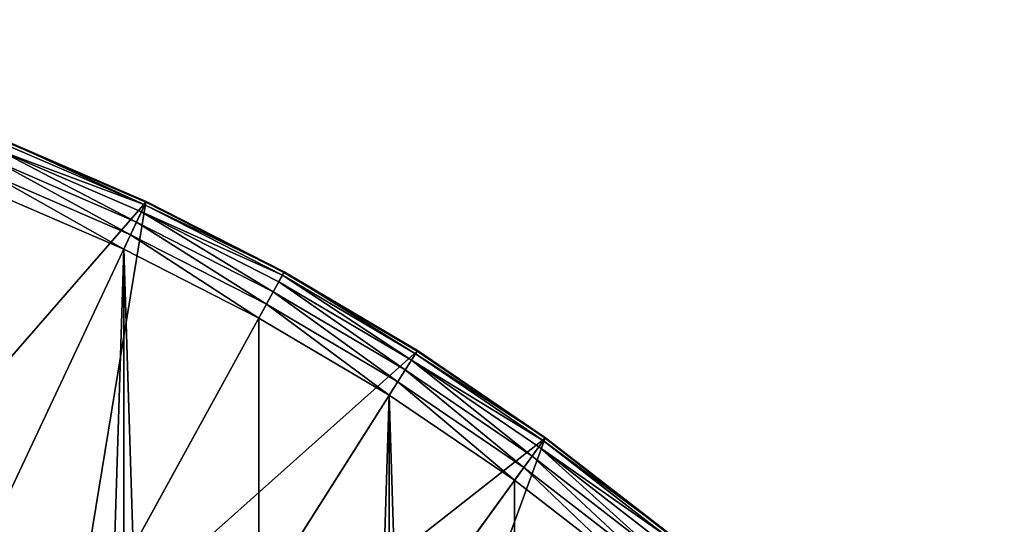
# Model space of a CAD drawing. Extents: x -1123 to 3839, y -2604 to 18773.
# Drawn here: x 126 to 285, y 2229 to 2311 of the extents above; entities that cross this region are included whole.
import ezdxf

# ---------------------------------------------------------------- set-up
doc = ezdxf.new("R2010")
doc.units = 0
doc.header["$LTSCALE"] = 25.4
doc.layers.get('0').update_dxf_attribs({"color": 13, "linetype": 'CONTINUOUS'})

# ---------------------------------------------------------------- blocks, each defined once
blk = doc.blocks.new('GROUP_19')
at = {"color": 0}
for p, q in [((230.39, 760.45, 7.41), (253.35, 770.39, 7.41)), ((230.39, 760.45, 7.41), (253.35, 770.39, 7.41)), ((253.39, 770.29, 10), (230.43, 760.35, 10)), ((253.39, 770.29, 10), (230.43, 760.35, 10)), ((230.64, 759.91, 5), (253.57, 769.83, 5)), ((230.64, 759.91, 5), (253.57, 769.83, 5)), ((231.17, 758.78, 2.93), (254.03, 768.67, 2.93)), ((231.17, 758.78, 2.93), (254.03, 768.67, 2.93)), ((231.95, 757.12, 1.34), (254.71, 766.97, 1.34)), ((231.95, 757.12, 1.34), (254.71, 766.97, 1.34)), ((232.92, 755.07, 0.34), (255.54, 764.86, 0.34)), ((232.92, 755.07, 0.34), (255.54, 764.86, 0.34)), ((234.01, 752.74), (256.49, 762.47)), ((234.01, 752.74), (256.49, 762.47)), ((208.09, 749.09, 7.41), (230.39, 760.45, 7.41)), ((208.09, 749.09, 7.41), (230.39, 760.45, 7.41)), ((230.43, 760.35, 10), (208.14, 748.99, 10)), ((230.43, 760.35, 10), (208.14, 748.99, 10)), ((208.37, 748.57, 5), (230.64, 759.91, 5)), ((208.37, 748.57, 5), (230.64, 759.91, 5)), ((230.39, 760.45, 7.41), (230.64, 759.91, 5)), ((230.43, 760.35, 10), (230.39, 760.45, 7.41)), ((230.43, 760.35, 10), (230.39, 760.45, 7.41)), ((230.39, 760.45, 7.41), (230.64, 759.91, 5)), ((230.43, 760.35, 10), (260.88, 695.65, 420)), ((230.43, 760.35, 10), (260.88, 695.65, 420)), ((230.64, 759.91, 5), (231.17, 758.78, 2.93)), ((230.64, 759.91, 5), (231.17, 758.78, 2.93)), ((208.98, 747.47, 2.93), (231.17, 758.78, 2.93)), ((208.98, 747.47, 2.93), (231.17, 758.78, 2.93)), ((231.17, 758.78, 2.93), (231.95, 757.12, 1.34)), ((231.17, 758.78, 2.93), (231.95, 757.12, 1.34)), ((209.86, 745.87, 1.34), (231.95, 757.12, 1.34)), ((209.86, 745.87, 1.34), (231.95, 757.12, 1.34)), ((231.95, 757.12, 1.34), (232.92, 755.07, 0.34)), ((231.95, 757.12, 1.34), (232.92, 755.07, 0.34)), ((210.95, 743.87, 0.34), (232.92, 755.07, 0.34)), ((210.95, 743.87, 0.34), (232.92, 755.07, 0.34)), ((232.92, 755.07, 0.34), (234.01, 752.74)), ((232.92, 755.07, 0.34), (234.01, 752.74)), ((212.19, 741.62), (234.01, 752.74)), ((212.19, 741.62), (234.01, 752.74)), ((186.55, 736.35, 7.41), (208.09, 749.09, 7.41)), ((186.55, 736.35, 7.41), (208.09, 749.09, 7.41)), ((208.14, 748.99, 10), (186.6, 736.26, 10)), ((208.14, 748.99, 10), (186.6, 736.26, 10)), ((186.87, 735.85, 5), (208.37, 748.57, 5)), ((186.87, 735.85, 5), (208.37, 748.57, 5)), ((208.14, 748.99, 10), (208.09, 749.09, 7.41)), ((208.09, 749.09, 7.41), (208.37, 748.57, 5)), ((208.09, 749.09, 7.41), (208.37, 748.57, 5)), ((208.14, 748.99, 10), (208.09, 749.09, 7.41)), ((208.14, 748.99, 10), (242.59, 686.33, 420)), ((208.14, 748.99, 10), (242.59, 686.33, 420)), ((208.37, 748.57, 5), (208.98, 747.47, 2.93)), ((208.37, 748.57, 5), (208.98, 747.47, 2.93)), ((187.54, 734.79, 2.93), (208.98, 747.47, 2.93)), ((187.54, 734.79, 2.93), (208.98, 747.47, 2.93)), ((208.98, 747.47, 2.93), (209.86, 745.87, 1.34)), ((208.98, 747.47, 2.93), (209.86, 745.87, 1.34)), ((188.52, 733.25, 1.34), (209.86, 745.87, 1.34)), ((188.52, 733.25, 1.34), (209.86, 745.87, 1.34)), ((209.86, 745.87, 1.34), (210.95, 743.87, 0.34)), ((209.86, 745.87, 1.34), (210.95, 743.87, 0.34)), ((189.73, 731.33, 0.34), (210.95, 743.87, 0.34)), ((189.73, 731.33, 0.34), (210.95, 743.87, 0.34)), ((210.95, 743.87, 0.34), (212.19, 741.62)), ((210.95, 743.87, 0.34), (212.19, 741.62)), ((191.11, 729.16), (212.19, 741.62)), ((191.11, 729.16), (212.19, 741.62)), ((165.85, 722.28, 7.41), (186.55, 736.35, 7.41)), ((165.85, 722.28, 7.41), (186.55, 736.35, 7.41)), ((186.6, 736.26, 10), (165.91, 722.2, 10)), ((186.6, 736.26, 10), (165.91, 722.2, 10)), ((166.2, 721.8, 5), (186.87, 735.85, 5)), ((166.2, 721.8, 5), (186.87, 735.85, 5)), ((186.55, 736.35, 7.41), (186.87, 735.85, 5)), ((186.6, 736.26, 10), (186.55, 736.35, 7.41)), ((186.6, 736.26, 10), (186.55, 736.35, 7.41)), ((186.55, 736.35, 7.41), (186.87, 735.85, 5)), ((186.6, 736.26, 10), (224.92, 675.88, 420)), ((186.6, 736.26, 10), (224.92, 675.88, 420)), ((186.87, 735.85, 5), (187.54, 734.79, 2.93)), ((186.87, 735.85, 5), (187.54, 734.79, 2.93)), ((166.93, 720.79, 2.93), (187.54, 734.79, 2.93)), ((166.93, 720.79, 2.93), (187.54, 734.79, 2.93)), ((187.54, 734.79, 2.93), (188.52, 733.25, 1.34)), ((187.54, 734.79, 2.93), (188.52, 733.25, 1.34)), ((168.01, 719.31, 1.34), (188.52, 733.25, 1.34)), ((168.01, 719.31, 1.34), (188.52, 733.25, 1.34)), ((188.52, 733.25, 1.34), (189.73, 731.33, 0.34)), ((188.52, 733.25, 1.34), (189.73, 731.33, 0.34)), ((169.35, 717.47, 0.34), (189.73, 731.33, 0.34)), ((169.35, 717.47, 0.34), (189.73, 731.33, 0.34)), ((189.73, 731.33, 0.34), (191.11, 729.16)), ((189.73, 731.33, 0.34), (191.11, 729.16)), ((170.86, 715.39), (191.11, 729.16)), ((170.86, 715.39), (191.11, 729.16)), ((146.08, 706.94, 7.41), (165.85, 722.28, 7.41)), ((146.08, 706.94, 7.41), (165.85, 722.28, 7.41)), ((165.91, 722.2, 10), (146.14, 706.86, 10)), ((165.91, 722.2, 10), (146.14, 706.86, 10)), ((146.45, 706.48, 5), (166.2, 721.8, 5)), ((146.45, 706.48, 5), (166.2, 721.8, 5)), ((165.91, 722.2, 10), (165.85, 722.28, 7.41)), ((165.85, 722.28, 7.41), (166.2, 721.8, 5)), ((165.91, 722.2, 10), (165.85, 722.28, 7.41)), ((165.85, 722.28, 7.41), (166.2, 721.8, 5)), ((165.91, 722.2, 10), (207.94, 664.34, 420)), ((165.91, 722.2, 10), (207.94, 664.34, 420)), ((166.2, 721.8, 5), (166.93, 720.79, 2.93)), ((166.2, 721.8, 5), (166.93, 720.79, 2.93)), ((147.25, 705.52, 2.93), (166.93, 720.79, 2.93)), ((147.25, 705.52, 2.93), (166.93, 720.79, 2.93)), ((148.42, 704.11, 1.34), (168.01, 719.31, 1.34)), ((148.42, 704.11, 1.34), (168.01, 719.31, 1.34)), ((166.93, 720.79, 2.93), (168.01, 719.31, 1.34)), ((166.93, 720.79, 2.93), (168.01, 719.31, 1.34)), ((168.01, 719.31, 1.34), (169.35, 717.47, 0.34)), ((168.01, 719.31, 1.34), (169.35, 717.47, 0.34)), ((149.87, 702.36, 0.34), (169.35, 717.47, 0.34)), ((149.87, 702.36, 0.34), (169.35, 717.47, 0.34)), ((169.35, 717.47, 0.34), (170.86, 715.39)), ((169.35, 717.47, 0.34), (170.86, 715.39)), ((151.5, 700.38), (170.86, 715.39)), ((151.5, 700.38), (170.86, 715.39))]:
    blk.add_line(p, q, dxfattribs=at)
mesh = blk.add_polyface(dxfattribs=at)
corners = [(10.93, 424.48), (10.93, 375.52), (10.16, 400), (13.23, 448.86), (13.23, 351.14), (17.06, 473.05), (17.06, 326.95), (22.4, 496.95), (22.4, 303.05), (29.24, 279.53), (29.24, 520.47), (37.53, 543.51), (37.53, 256.49), (47.26, 565.99), (47.26, 234.01), (58.38, 587.81), (58.38, 212.19), (70.84, 608.89), (70.84, 191.11), (84.61, 629.14), (84.61, 170.86), (99.62, 151.5), (99.62, 648.5), (115.82, 666.87), (115.82, 133.13), (133.13, 684.18), (133.13, 115.82), (151.5, 99.62), (151.5, 700.38), (170.86, 84.61), (170.86, 715.39), (191.11, 729.16), (191.11, 70.84), (212.19, 58.38), (212.19, 741.62), (234.01, 752.74), (234.01, 47.26), (256.49, 37.53), (256.49, 762.47), (279.53, 770.76), (279.53, 29.24), (303.05, 777.6), (303.05, 22.4), (326.95, 17.06), (326.95, 782.94), (351.14, 786.77), (351.14, 13.23), (375.52, 10.93), (375.52, 789.07), (400, 789.84), (400, 10.16), (424.48, 789.07), (424.48, 10.93), (448.86, 13.23), (448.86, 786.77), (473.05, 17.06), (473.05, 782.94), (496.95, 777.6), (496.95, 22.4), (520.47, 770.76), (520.47, 29.24), (543.51, 762.47), (543.51, 37.53), (565.99, 752.74), (565.99, 47.26), (587.81, 58.38), (587.81, 741.62), (608.89, 729.16), (608.89, 70.84), (629.14, 715.39), (629.14, 84.61), (648.5, 99.62), (648.5, 700.38), (666.87, 684.18), (666.87, 115.82), (684.18, 666.87), (684.18, 133.13), (700.38, 648.5), (700.38, 151.5), (715.39, 629.14), (715.39, 170.86), (729.16, 608.89), (729.16, 191.11), (741.62, 587.81), (741.62, 212.19), (752.74, 565.99), (752.74, 234.01), (762.47, 256.49), (762.47, 543.51), (770.76, 520.47), (770.76, 279.53), (777.6, 496.95), (777.6, 303.05), (782.94, 473.05), (782.94, 326.95), (786.77, 448.86), (786.77, 351.14), (789.07, 424.48), (789.07, 375.52), (789.84, 400)]
mesh.append_faces([[corners[k] for k in face] for face in [(0, 1, 2), (98, 97, 99)]], dxfattribs={"vtx0": -1, "color": 0})
mesh.append_faces([[corners[k] for k in face] for face in [(1, 3, 4), (4, 5, 6), (6, 7, 8), (8, 7, 9), (9, 11, 12), (12, 13, 14), (14, 15, 16), (16, 17, 18), (18, 19, 20), (20, 19, 21), (21, 23, 24), (24, 25, 26), (26, 25, 27), (27, 28, 29), (29, 31, 32), (32, 31, 33), (33, 35, 36), (36, 35, 37), (37, 39, 40), (40, 41, 42), (42, 41, 43), (43, 45, 46), (46, 45, 47), (47, 49, 50), (50, 51, 52), (52, 51, 53), (53, 54, 55), (55, 57, 58), (58, 59, 60), (60, 61, 62), (62, 63, 64), (64, 63, 65), (65, 67, 68), (68, 69, 70), (70, 69, 71), (71, 73, 74), (74, 75, 76), (76, 77, 78), (78, 79, 80), (80, 81, 82), (82, 83, 84), (84, 85, 86), (86, 85, 87), (87, 89, 90), (90, 91, 92), (92, 93, 94), (94, 95, 96), (96, 97, 98)]], dxfattribs={"vtx0": -1, "vtx1": -1, "color": 0})
mesh.append_faces([[corners[k] for k in face] for face in [(1, 0, 3), (4, 3, 5), (6, 5, 7), (9, 7, 10), (9, 10, 11), (12, 11, 13), (14, 13, 15), (16, 15, 17), (18, 17, 19), (21, 19, 22), (21, 22, 23), (24, 23, 25), (27, 25, 28), (29, 28, 30), (29, 30, 31), (33, 31, 34), (33, 34, 35), (37, 35, 38), (37, 38, 39), (40, 39, 41), (43, 41, 44), (43, 44, 45), (47, 45, 48), (47, 48, 49), (50, 49, 51), (53, 51, 54), (55, 54, 56), (55, 56, 57), (58, 57, 59), (60, 59, 61), (62, 61, 63), (65, 63, 66), (65, 66, 67), (68, 67, 69), (71, 69, 72), (71, 72, 73), (74, 73, 75), (76, 75, 77), (78, 77, 79), (80, 79, 81), (82, 81, 83), (84, 83, 85), (87, 85, 88), (87, 88, 89), (90, 89, 91), (92, 91, 93), (94, 93, 95), (96, 95, 97)]], dxfattribs={"vtx0": -1, "vtx2": -1, "color": 0})
mesh = blk.add_polyface(dxfattribs=at)
corners = [(230.64, 759.91, 5), (253.35, 770.39, 7.41), (253.57, 769.83, 5), (230.39, 760.45, 7.41)]
mesh.append_faces([[corners[k] for k in face] for face in [(0, 1, 2), (1, 0, 3)]], dxfattribs={"vtx0": -1, "color": 0})
mesh = blk.add_polyface(dxfattribs=at)
corners = [(230.43, 760.35, 10), (253.35, 770.39, 7.41), (230.39, 760.45, 7.41), (253.39, 770.29, 10)]
mesh.append_faces([[corners[k] for k in face] for face in [(0, 1, 2), (1, 0, 3)]], dxfattribs={"vtx0": -1, "color": 0})
mesh = blk.add_polyface(dxfattribs=at)
corners = [(230.43, 760.35, 10), (279.72, 703.8, 420), (253.39, 770.29, 10), (260.88, 695.65, 420)]
mesh.append_faces([[corners[k] for k in face] for face in [(0, 1, 2), (1, 0, 3)]], dxfattribs={"vtx0": -1, "color": 0})
mesh = blk.add_polyface(dxfattribs=at)
corners = [(230.64, 759.91, 5), (254.03, 768.67, 2.93), (231.17, 758.78, 2.93), (253.57, 769.83, 5)]
mesh.append_faces([[corners[k] for k in face] for face in [(0, 1, 2), (1, 0, 3)]], dxfattribs={"vtx0": -1, "color": 0})
mesh = blk.add_polyface(dxfattribs=at)
corners = [(254.03, 768.67, 2.93), (231.95, 757.12, 1.34), (231.17, 758.78, 2.93), (254.71, 766.97, 1.34)]
mesh.append_faces([[corners[k] for k in face] for face in [(0, 1, 2), (1, 0, 3)]], dxfattribs={"vtx0": -1, "color": 0})
mesh = blk.add_polyface(dxfattribs=at)
corners = [(254.71, 766.97, 1.34), (232.92, 755.07, 0.34), (231.95, 757.12, 1.34), (255.54, 764.86, 0.34)]
mesh.append_faces([[corners[k] for k in face] for face in [(0, 1, 2), (1, 0, 3)]], dxfattribs={"vtx0": -1, "color": 0})
mesh = blk.add_polyface(dxfattribs=at)
corners = [(255.54, 764.86, 0.34), (234.01, 752.74), (232.92, 755.07, 0.34), (256.49, 762.47)]
mesh.append_faces([[corners[k] for k in face] for face in [(0, 1, 2), (1, 0, 3)]], dxfattribs={"vtx0": -1, "color": 0})
mesh = blk.add_polyface(dxfattribs=at)
corners = [(208.14, 748.99, 10), (230.39, 760.45, 7.41), (208.09, 749.09, 7.41), (230.43, 760.35, 10)]
mesh.append_faces([[corners[k] for k in face] for face in [(0, 1, 2), (1, 0, 3)]], dxfattribs={"vtx0": -1, "color": 0})
mesh = blk.add_polyface(dxfattribs=at)
corners = [(208.09, 749.09, 7.41), (230.64, 759.91, 5), (208.37, 748.57, 5), (230.39, 760.45, 7.41)]
mesh.append_faces([[corners[k] for k in face] for face in [(0, 1, 2), (1, 0, 3)]], dxfattribs={"vtx0": -1, "color": 0})
mesh = blk.add_polyface(dxfattribs=at)
corners = [(242.59, 686.33, 420), (230.43, 760.35, 10), (208.14, 748.99, 10), (260.88, 695.65, 420)]
mesh.append_faces([[corners[k] for k in face] for face in [(0, 1, 2), (1, 0, 3)]], dxfattribs={"vtx0": -1, "color": 0})
mesh = blk.add_polyface(dxfattribs=at)
corners = [(208.37, 748.57, 5), (231.17, 758.78, 2.93), (208.98, 747.47, 2.93), (230.64, 759.91, 5)]
mesh.append_faces([[corners[k] for k in face] for face in [(0, 1, 2), (1, 0, 3)]], dxfattribs={"vtx0": -1, "color": 0})
mesh = blk.add_polyface(dxfattribs=at)
corners = [(231.17, 758.78, 2.93), (209.86, 745.87, 1.34), (208.98, 747.47, 2.93), (231.95, 757.12, 1.34)]
mesh.append_faces([[corners[k] for k in face] for face in [(0, 1, 2), (1, 0, 3)]], dxfattribs={"vtx0": -1, "color": 0})
mesh = blk.add_polyface(dxfattribs=at)
corners = [(231.95, 757.12, 1.34), (210.95, 743.87, 0.34), (209.86, 745.87, 1.34), (232.92, 755.07, 0.34)]
mesh.append_faces([[corners[k] for k in face] for face in [(0, 1, 2), (1, 0, 3)]], dxfattribs={"vtx0": -1, "color": 0})
mesh = blk.add_polyface(dxfattribs=at)
corners = [(232.92, 755.07, 0.34), (212.19, 741.62), (210.95, 743.87, 0.34), (234.01, 752.74)]
mesh.append_faces([[corners[k] for k in face] for face in [(0, 1, 2), (1, 0, 3)]], dxfattribs={"vtx0": -1, "color": 0})
mesh = blk.add_polyface(dxfattribs=at)
corners = [(186.87, 735.85, 5), (208.09, 749.09, 7.41), (208.37, 748.57, 5), (186.55, 736.35, 7.41)]
mesh.append_faces([[corners[k] for k in face] for face in [(0, 1, 2), (1, 0, 3)]], dxfattribs={"vtx0": -1, "color": 0})
mesh = blk.add_polyface(dxfattribs=at)
corners = [(186.55, 736.35, 7.41), (208.14, 748.99, 10), (208.09, 749.09, 7.41), (186.6, 736.26, 10)]
mesh.append_faces([[corners[k] for k in face] for face in [(0, 1, 2), (1, 0, 3)]], dxfattribs={"vtx0": -1, "color": 0})
mesh = blk.add_polyface(dxfattribs=at)
corners = [(186.6, 736.26, 10), (242.59, 686.33, 420), (208.14, 748.99, 10), (224.92, 675.88, 420)]
mesh.append_faces([[corners[k] for k in face] for face in [(0, 1, 2), (1, 0, 3)]], dxfattribs={"vtx0": -1, "color": 0})
mesh = blk.add_polyface(dxfattribs=at)
corners = [(187.54, 734.79, 2.93), (208.37, 748.57, 5), (208.98, 747.47, 2.93), (186.87, 735.85, 5)]
mesh.append_faces([[corners[k] for k in face] for face in [(0, 1, 2), (1, 0, 3)]], dxfattribs={"vtx0": -1, "color": 0})
mesh = blk.add_polyface(dxfattribs=at)
corners = [(208.98, 747.47, 2.93), (188.52, 733.25, 1.34), (187.54, 734.79, 2.93), (209.86, 745.87, 1.34)]
mesh.append_faces([[corners[k] for k in face] for face in [(0, 1, 2), (1, 0, 3)]], dxfattribs={"vtx0": -1, "color": 0})
mesh = blk.add_polyface(dxfattribs=at)
corners = [(209.86, 745.87, 1.34), (189.73, 731.33, 0.34), (188.52, 733.25, 1.34), (210.95, 743.87, 0.34)]
mesh.append_faces([[corners[k] for k in face] for face in [(0, 1, 2), (1, 0, 3)]], dxfattribs={"vtx0": -1, "color": 0})
mesh = blk.add_polyface(dxfattribs=at)
corners = [(210.95, 743.87, 0.34), (191.11, 729.16), (189.73, 731.33, 0.34), (212.19, 741.62)]
mesh.append_faces([[corners[k] for k in face] for face in [(0, 1, 2), (1, 0, 3)]], dxfattribs={"vtx0": -1, "color": 0})
mesh = blk.add_polyface(dxfattribs=at)
corners = [(165.85, 722.28, 7.41), (186.6, 736.26, 10), (186.55, 736.35, 7.41), (165.91, 722.2, 10)]
mesh.append_faces([[corners[k] for k in face] for face in [(0, 1, 2), (1, 0, 3)]], dxfattribs={"vtx0": -1, "color": 0})
mesh = blk.add_polyface(dxfattribs=at)
corners = [(165.85, 722.28, 7.41), (186.87, 735.85, 5), (166.2, 721.8, 5), (186.55, 736.35, 7.41)]
mesh.append_faces([[corners[k] for k in face] for face in [(0, 1, 2), (1, 0, 3)]], dxfattribs={"vtx0": -1, "color": 0})
mesh = blk.add_polyface(dxfattribs=at)
corners = [(165.91, 722.2, 10), (224.92, 675.88, 420), (186.6, 736.26, 10), (207.94, 664.34, 420)]
mesh.append_faces([[corners[k] for k in face] for face in [(0, 1, 2), (1, 0, 3)]], dxfattribs={"vtx0": -1, "color": 0})
mesh = blk.add_polyface(dxfattribs=at)
corners = [(166.2, 721.8, 5), (187.54, 734.79, 2.93), (166.93, 720.79, 2.93), (186.87, 735.85, 5)]
mesh.append_faces([[corners[k] for k in face] for face in [(0, 1, 2), (1, 0, 3)]], dxfattribs={"vtx0": -1, "color": 0})
mesh = blk.add_polyface(dxfattribs=at)
corners = [(187.54, 734.79, 2.93), (168.01, 719.31, 1.34), (166.93, 720.79, 2.93), (188.52, 733.25, 1.34)]
mesh.append_faces([[corners[k] for k in face] for face in [(0, 1, 2), (1, 0, 3)]], dxfattribs={"vtx0": -1, "color": 0})
mesh = blk.add_polyface(dxfattribs=at)
corners = [(188.52, 733.25, 1.34), (169.35, 717.47, 0.34), (168.01, 719.31, 1.34), (189.73, 731.33, 0.34)]
mesh.append_faces([[corners[k] for k in face] for face in [(0, 1, 2), (1, 0, 3)]], dxfattribs={"vtx0": -1, "color": 0})
mesh = blk.add_polyface(dxfattribs=at)
corners = [(189.73, 731.33, 0.34), (170.86, 715.39), (169.35, 717.47, 0.34), (191.11, 729.16)]
mesh.append_faces([[corners[k] for k in face] for face in [(0, 1, 2), (1, 0, 3)]], dxfattribs={"vtx0": -1, "color": 0})
mesh = blk.add_polyface(dxfattribs=at)
corners = [(146.14, 706.86, 10), (165.85, 722.28, 7.41), (146.08, 706.94, 7.41), (165.91, 722.2, 10)]
mesh.append_faces([[corners[k] for k in face] for face in [(0, 1, 2), (1, 0, 3)]], dxfattribs={"vtx0": -1, "color": 0})
mesh = blk.add_polyface(dxfattribs=at)
corners = [(146.08, 706.94, 7.41), (166.2, 721.8, 5), (146.45, 706.48, 5), (165.85, 722.28, 7.41)]
mesh.append_faces([[corners[k] for k in face] for face in [(0, 1, 2), (1, 0, 3)]], dxfattribs={"vtx0": -1, "color": 0})
mesh = blk.add_polyface(dxfattribs=at)
corners = [(191.73, 651.76, 420), (165.91, 722.2, 10), (146.14, 706.86, 10), (207.94, 664.34, 420)]
mesh.append_faces([[corners[k] for k in face] for face in [(0, 1, 2), (1, 0, 3)]], dxfattribs={"vtx0": -1, "color": 0})
mesh = blk.add_polyface(dxfattribs=at)
corners = [(146.45, 706.48, 5), (166.93, 720.79, 2.93), (147.25, 705.52, 2.93), (166.2, 721.8, 5)]
mesh.append_faces([[corners[k] for k in face] for face in [(0, 1, 2), (1, 0, 3)]], dxfattribs={"vtx0": -1, "color": 0})
mesh = blk.add_polyface(dxfattribs=at)
corners = [(166.93, 720.79, 2.93), (148.42, 704.11, 1.34), (147.25, 705.52, 2.93), (168.01, 719.31, 1.34)]
mesh.append_faces([[corners[k] for k in face] for face in [(0, 1, 2), (1, 0, 3)]], dxfattribs={"vtx0": -1, "color": 0})
mesh = blk.add_polyface(dxfattribs=at)
corners = [(168.01, 719.31, 1.34), (149.87, 702.36, 0.34), (148.42, 704.11, 1.34), (169.35, 717.47, 0.34)]
mesh.append_faces([[corners[k] for k in face] for face in [(0, 1, 2), (1, 0, 3)]], dxfattribs={"vtx0": -1, "color": 0})
mesh = blk.add_polyface(dxfattribs=at)
corners = [(169.35, 717.47, 0.34), (151.5, 700.38), (149.87, 702.36, 0.34), (170.86, 715.39)]
mesh.append_faces([[corners[k] for k in face] for face in [(0, 1, 2), (1, 0, 3)]], dxfattribs={"vtx0": -1, "color": 0})
at = {"color": 7}
mesh = blk.add_polyface(dxfattribs=at)
corners = [(85.78, 380.23, 430), (85.78, 419.77, 430), (85.16, 400, 430), (87.64, 360.54, 430), (87.64, 439.46, 430), (90.73, 341, 430), (90.73, 459, 430), (95.05, 321.7, 430), (95.05, 478.3, 430), (100.57, 302.71, 430), (100.57, 497.29, 430), (107.27, 284.1, 430), (107.27, 515.9, 430), (115.12, 265.95, 430), (115.12, 534.05, 430), (124.1, 248.32, 430), (124.1, 551.68, 430), (134.17, 568.7, 430), (134.17, 231.3, 430), (145.29, 214.94, 430), (145.29, 585.06, 430), (157.41, 600.69, 430), (157.41, 199.31, 430), (170.49, 184.47, 430), (170.49, 615.53, 430), (184.47, 629.51, 430), (184.47, 170.49, 430), (199.31, 157.41, 430), (199.31, 642.59, 430), (214.94, 145.29, 430), (214.94, 654.71, 430), (231.3, 665.83, 430), (231.3, 134.17, 430), (248.32, 675.9, 430), (248.32, 124.1, 430), (265.95, 115.12, 430), (265.95, 684.88, 430), (284.1, 692.73, 430), (284.1, 107.27, 430), (302.71, 100.57, 430), (302.71, 699.43, 430), (321.7, 704.95, 430), (321.7, 95.05, 430), (341, 90.73, 430), (341, 709.27, 430), (360.54, 87.64, 430), (360.54, 712.36, 430), (380.23, 714.22, 430), (380.23, 85.78, 430), (400, 714.84, 430), (400, 85.16, 430), (419.77, 85.78, 430), (419.77, 714.22, 430), (439.46, 87.64, 430), (439.46, 712.36, 430), (459, 90.73, 430), (459, 709.27, 430), (478.3, 704.95, 430), (478.3, 95.05, 430), (497.29, 699.43, 430), (497.29, 100.57, 430), (515.9, 107.27, 430), (515.9, 692.73, 430), (534.05, 115.12, 430), (534.05, 684.88, 430), (551.68, 675.9, 430), (551.68, 124.1, 430), (568.7, 134.17, 430), (568.7, 665.83, 430), (585.06, 654.71, 430), (585.06, 145.29, 430), (600.69, 157.41, 430), (600.69, 642.59, 430), (615.53, 629.51, 430), (615.53, 170.49, 430), (629.51, 184.47, 430), (629.51, 615.53, 430), (642.59, 199.31, 430), (642.59, 600.69, 430), (654.71, 214.94, 430), (654.71, 585.06, 430), (665.83, 568.7, 430), (665.83, 231.3, 430), (675.9, 248.32, 430), (675.9, 551.68, 430), (684.88, 265.95, 430), (684.88, 534.05, 430), (692.73, 284.1, 430), (692.73, 515.9, 430), (699.43, 302.71, 430), (699.43, 497.29, 430), (704.95, 321.7, 430), (704.95, 478.3, 430), (709.27, 341, 430), (709.27, 459, 430), (712.36, 360.54, 430), (712.36, 439.46, 430), (714.22, 380.23, 430), (714.22, 419.77, 430), (714.84, 400, 430)]
mesh.append_faces([[corners[k] for k in face] for face in [(0, 1, 2), (98, 97, 99)]], dxfattribs={"vtx0": -1, "color": 7})
mesh.append_faces([[corners[k] for k in face] for face in [(1, 3, 4), (4, 5, 6), (6, 7, 8), (8, 9, 10), (10, 11, 12), (12, 13, 14), (14, 15, 16), (16, 15, 17), (17, 19, 20), (20, 19, 21), (21, 23, 24), (24, 23, 25), (25, 27, 28), (28, 29, 30), (30, 29, 31), (31, 32, 33), (33, 35, 36), (36, 35, 37), (37, 39, 40), (40, 39, 41), (41, 43, 44), (44, 45, 46), (46, 45, 47), (47, 48, 49), (49, 51, 52), (52, 53, 54), (54, 55, 56), (56, 55, 57), (57, 58, 59), (59, 61, 62), (62, 63, 64), (64, 63, 65), (65, 67, 68), (68, 67, 69), (69, 71, 72), (72, 71, 73), (73, 75, 76), (76, 77, 78), (78, 79, 80), (80, 79, 81), (81, 83, 84), (84, 85, 86), (86, 87, 88), (88, 89, 90), (90, 91, 92), (92, 93, 94), (94, 95, 96), (96, 97, 98)]], dxfattribs={"vtx0": -1, "vtx1": -1, "color": 7})
mesh.append_faces([[corners[k] for k in face] for face in [(1, 0, 3), (4, 3, 5), (6, 5, 7), (8, 7, 9), (10, 9, 11), (12, 11, 13), (14, 13, 15), (17, 15, 18), (17, 18, 19), (21, 19, 22), (21, 22, 23), (25, 23, 26), (25, 26, 27), (28, 27, 29), (31, 29, 32), (33, 32, 34), (33, 34, 35), (37, 35, 38), (37, 38, 39), (41, 39, 42), (41, 42, 43), (44, 43, 45), (47, 45, 48), (49, 48, 50), (49, 50, 51), (52, 51, 53), (54, 53, 55), (57, 55, 58), (59, 58, 60), (59, 60, 61), (62, 61, 63), (65, 63, 66), (65, 66, 67), (69, 67, 70), (69, 70, 71), (73, 71, 74), (73, 74, 75), (76, 75, 77), (78, 77, 79), (81, 79, 82), (81, 82, 83), (84, 83, 85), (86, 85, 87), (88, 87, 89), (90, 89, 91), (92, 91, 93), (94, 93, 95), (96, 95, 97)]], dxfattribs={"vtx0": -1, "vtx2": -1, "color": 7})

msp = doc.modelspace()

# ---------------------------------------------------------------- block references
at = {"color": 250, "extrusion": (-1.18225e-13, 0, -1)}
msp.add_blockref('GROUP_19', (-376.75, 1521.18, -430), dxfattribs=at)

doc.saveas('drawing.dxf')
